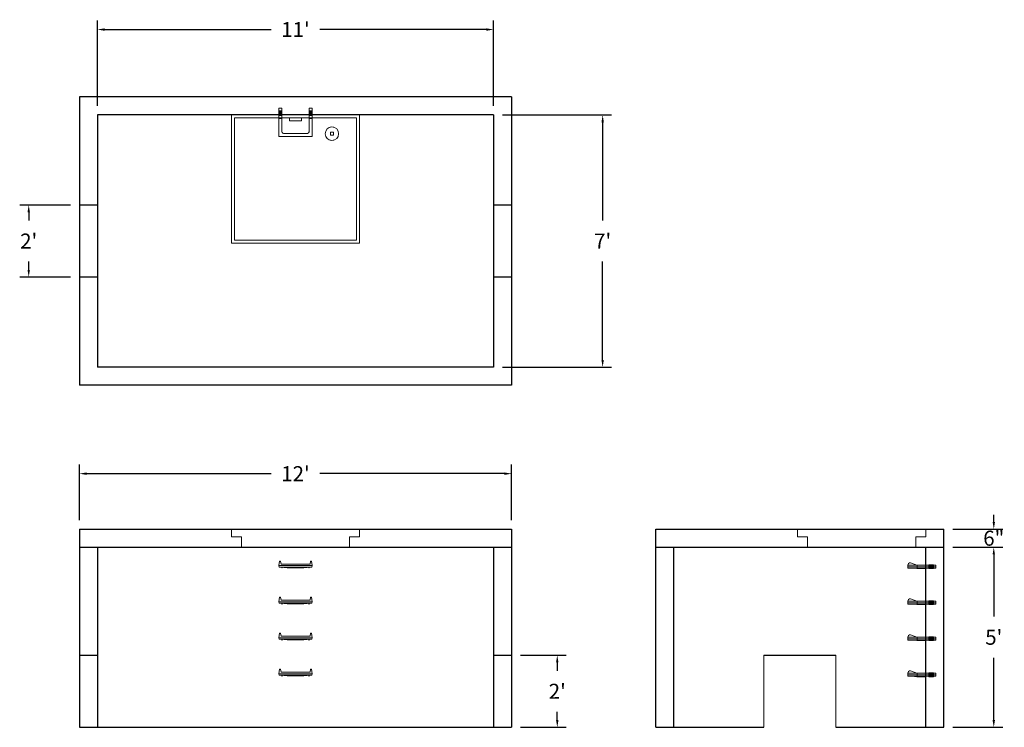
# Model space of a CAD drawing. Units: inches. Extents: x 13 to 341, y 8 to 244.
import ezdxf

# ---------------------------------------------------------------- set-up
doc = ezdxf.new("R2010")
doc.units = ezdxf.units.IN
doc.header["$MEASUREMENT"] = 0
doc.layers.add('DIMENSION', color=7, linetype='Continuous', lineweight=0)
doc.layers.add('HATCH', color=72, linetype='Continuous', lineweight=0)
doc.layers.add('hidden', color=1, linetype='Continuous')
doc.styles.add('SURESPEC', font='TIMES.TTF', dxfattribs={"height": 5})
doc.dimstyles.new('SURESPEC', dxfattribs={"dimscale": 48, "dimtxt": 5, "dimasz": 0.05, "dimexe": 0.0625, "dimexo": 0.0625, "dimgap": 0.09, "dimtad": 0, "dimtih": 1, "dimtoh": 1, "dimdec": 4, "dimzin": 0, "dimdsep": 46, "dimlunit": 4, "dimtxsty": 'SURESPEC', "dimcen": 0.09375, "dimadec": 0, "dimazin": 0, "dimtfac": 1, "dimtdec": 4, "dimtix": 1, "dimtofl": 0, "dimtmove": 0, "dimatfit": 3, "dimfxl": 0, "dimtolj": 1, "dimtzin": 0, "dimarcsym": 0})

# ---------------------------------------------------------------- blocks, each defined once
blk = doc.blocks.new('HATCH-36X36-COBB')
for p, q in [((0, 42.75), (0, 0)), ((42.75, 42.75), (0, 42.75)), ((42.75, 0), (42.75, 42.75)), ((1, 41.75), (1, 1)), ((41.75, 41.75), (1, 41.75)), ((41.75, 1), (41.75, 41.75)), ((7, 6.75), (7.06, 6.75)), ((8.75, 8.5), (8.75, 8.44)), ((8.75, 6.75), (8.75, 5.75)), ((8.75, 6.75), (9.75, 6.75)), ((9.75, 8.5), (9.75, 8.44)), ((9.75, 6.75), (9.75, 5.75)), ((11.44, 6.75), (11.5, 6.75)), ((7, 5.75), (7.06, 5.75)), ((8.75, 5.75), (9.75, 5.75)), ((8.75, 4.06), (8.75, 4)), ((9.75, 4.06), (9.75, 4)), ((11.44, 5.75), (11.5, 5.75)), ((0, 0), (42.75, 0)), ((1, 1), (41.75, 1)), ((19.38, 2), (23.37, 2)), ((19.38, 1), (19.38, 2)), ((23.37, 1), (23.37, 2))]:
    blk.add_line(p, q)
blk.add_circle((9.25, 6.25), 2.25)
blk = doc.blocks.new('HATCH-36 X 36-SIDE VIEW')
for p, q in [((0, -2.5), (0, 0)), ((0, 0), (42.75, 0)), ((42.75, 0), (42.75, -2.5)), ((0, -2.5), (3.375, -2.5)), ((3.375, -6), (3.375, -2.5)), ((39.375, -2.5), (42.75, -2.5)), ((39.375, -2.5), (39.375, -6)), ((39.375, -6), (3.375, -6))]:
    blk.add_line(p, q)
blk = doc.blocks.new('*D13')
at = {"layer": 'Defpoints', "color": 0}
for p in [(16.32, 181.95), (33.2, 181.95), (33.2, 157.95)]:
    blk.add_point(p, dxfattribs=at)
at = {"layer": 'DIMENSION', "color": 0, "lineweight": -2}
for p, q in [((30.2, 181.95), (13.32, 181.95)), ((16.32, 179.55), (16.32, 176.77)), ((16.32, 160.35), (16.32, 163.13)), ((30.2, 157.95), (13.32, 157.95))]:
    blk.add_line(p, q, dxfattribs=at)
at = {"layer": 'DIMENSION', "color": 0}
for points in [[(15.92, 179.55), (16.72, 179.55), (16.32, 181.95)], [(15.92, 160.35), (16.72, 160.35), (16.32, 157.95)]]:
    blk.add_solid(points, dxfattribs=at)
at = {"layer": 'DIMENSION', "color": 0, "insert": (16.32, 169.95), "char_height": 5, "attachment_point": 5, "style": 'SURESPEC'}
blk.add_mtext("\\A1;2'", dxfattribs=at)
blk = doc.blocks.new('*D14')
at = {"layer": 'Defpoints', "color": 0}
for p in [(177.2, 31.95), (192.41, 31.95), (177.2, 7.95)]:
    blk.add_point(p, dxfattribs=at)
at = {"layer": 'DIMENSION', "color": 0, "lineweight": -2}
for p, q in [((180.2, 31.95), (195.41, 31.95)), ((192.41, 29.55), (192.41, 26.77)), ((192.41, 10.35), (192.41, 13.13)), ((180.2, 7.95), (195.41, 7.95))]:
    blk.add_line(p, q, dxfattribs=at)
at = {"layer": 'DIMENSION', "color": 0}
for points in [[(192.01, 29.55), (192.81, 29.55), (192.41, 31.95)], [(192.01, 10.35), (192.81, 10.35), (192.41, 7.95)]]:
    blk.add_solid(points, dxfattribs=at)
at = {"layer": 'DIMENSION', "color": 0, "insert": (192.41, 19.95), "char_height": 5, "attachment_point": 5, "style": 'SURESPEC'}
blk.add_mtext("\\A1;2'", dxfattribs=at)
blk = doc.blocks.new('MANHOLE STEP-10-TOP VIEW')
at = {"layer": 'DIMENSION'}
for p, q in [((0, 11), (0, 10)), ((0, 11), (9.375, 11)), ((0, 10), (7.875, 10)), ((0.875, 11), (0.875, 10)), ((1.125, 11), (1.125, 10)), ((1.375, 11), (1.375, 10)), ((1.625, 11), (1.625, 10)), ((1.875, 11), (1.875, 10)), ((2.125, 11), (2.125, 10)), ((2.375, 11), (2.375, 10)), ((3.375, 11), (3.375, 10)), ((9.375, 11), (9.375, 0)), ((8.375, 9.5), (8.375, 1.5)), ((0, 1), (0, 0)), ((0, 1), (7.875, 1)), ((0, 0), (9.375, 0)), ((0.875, 1), (0.875, 0)), ((1.125, 1), (1.125, 0)), ((1.375, 1), (1.375, 0)), ((1.625, 1), (1.625, 0)), ((1.875, 1), (1.875, 0)), ((2.125, 1), (2.125, 0)), ((2.375, 1), (2.375, 0)), ((3.375, 1), (3.375, 0))]:
    blk.add_line(p, q, dxfattribs=at)
for centre, start, end in [((7.875, 9.5), 0, 90), ((7.875, 1.5), 270, 0)]:
    blk.add_arc(centre, 0.5, start, end, dxfattribs=at)
blk = doc.blocks.new('*D15')
at = {"layer": 'Defpoints', "color": 0}
for p in [(321.2, 73.95), (337.84, 73.95), (321.2, 67.95)]:
    blk.add_point(p, dxfattribs=at)
at = {"layer": 'DIMENSION', "color": 0, "lineweight": -2}
for p, q in [((337.84, 76.35), (337.84, 78.75)), ((324.2, 73.95), (340.84, 73.95)), ((324.2, 67.95), (340.84, 67.95)), ((337.84, 65.55), (337.84, 63.15))]:
    blk.add_line(p, q, dxfattribs=at)
at = {"layer": 'DIMENSION', "color": 0}
for points in [[(337.44, 76.35), (338.24, 76.35), (337.84, 73.95)], [(337.44, 65.55), (338.24, 65.55), (337.84, 67.95)]]:
    blk.add_solid(points, dxfattribs=at)
at = {"layer": 'DIMENSION', "color": 0, "insert": (337.84, 70.95), "char_height": 5, "attachment_point": 5, "style": 'SURESPEC'}
blk.add_mtext('\\A1;6"', dxfattribs=at)
blk = doc.blocks.new('*D16')
at = {"layer": 'Defpoints', "color": 0}
for p in [(321.2, 67.95), (337.84, 67.95), (321.2, 7.95)]:
    blk.add_point(p, dxfattribs=at)
at = {"layer": 'DIMENSION', "color": 0, "lineweight": -2}
for p, q in [((324.2, 67.95), (340.84, 67.95)), ((337.84, 65.55), (337.84, 44.81)), ((337.84, 10.35), (337.84, 31.08)), ((324.2, 7.95), (340.84, 7.95))]:
    blk.add_line(p, q, dxfattribs=at)
at = {"layer": 'DIMENSION', "color": 0}
for points in [[(337.44, 65.55), (338.24, 65.55), (337.84, 67.95)], [(337.44, 10.35), (338.24, 10.35), (337.84, 7.95)]]:
    blk.add_solid(points, dxfattribs=at)
at = {"layer": 'DIMENSION', "color": 0, "insert": (337.84, 37.95), "char_height": 5, "attachment_point": 5, "style": 'SURESPEC'}
blk.add_mtext("\\A1;5'", dxfattribs=at)
blk = doc.blocks.new('*D17')
at = {"layer": 'Defpoints', "color": 0}
for p in [(177.2, 92.45), (33.2, 73.95), (177.2, 73.95)]:
    blk.add_point(p, dxfattribs=at)
at = {"layer": 'DIMENSION', "color": 0, "lineweight": -2}
for p, q in [((33.2, 76.95), (33.2, 95.45)), ((177.2, 76.95), (177.2, 95.45)), ((35.6, 92.45), (97.11, 92.45)), ((174.8, 92.45), (113.29, 92.45))]:
    blk.add_line(p, q, dxfattribs=at)
at = {"layer": 'DIMENSION', "color": 0}
for points in [[(35.6, 92.85), (35.6, 92.05), (33.2, 92.45)], [(174.8, 92.85), (174.8, 92.05), (177.2, 92.45)]]:
    blk.add_solid(points, dxfattribs=at)
at = {"layer": 'DIMENSION', "color": 0, "insert": (105.2, 92.45), "char_height": 5, "attachment_point": 5, "style": 'SURESPEC'}
blk.add_mtext("\\A1;12'", dxfattribs=at)
blk = doc.blocks.new('*D18')
at = {"layer": 'Defpoints', "color": 0}
for p in [(171.2, 211.95), (171.2, 127.95), (207.53, 127.95)]:
    blk.add_point(p, dxfattribs=at)
at = {"layer": 'DIMENSION', "color": 0, "lineweight": -2}
for p, q in [((174.2, 211.95), (210.53, 211.95)), ((207.53, 209.55), (207.53, 176.82)), ((207.53, 130.35), (207.53, 163.08)), ((174.2, 127.95), (210.53, 127.95))]:
    blk.add_line(p, q, dxfattribs=at)
at = {"layer": 'DIMENSION', "color": 0}
for points in [[(207.13, 209.55), (207.93, 209.55), (207.53, 211.95)], [(207.13, 130.35), (207.93, 130.35), (207.53, 127.95)]]:
    blk.add_solid(points, dxfattribs=at)
at = {"layer": 'DIMENSION', "color": 0, "insert": (207.53, 169.95), "char_height": 5, "attachment_point": 5, "style": 'SURESPEC'}
blk.add_mtext("\\A1;7'", dxfattribs=at)
blk = doc.blocks.new('*D19')
at = {"layer": 'Defpoints', "color": 0}
for p in [(171.2, 240.41), (39.2, 211.95), (171.2, 211.95)]:
    blk.add_point(p, dxfattribs=at)
at = {"layer": 'DIMENSION', "color": 0, "lineweight": -2}
for p, q in [((39.2, 214.95), (39.2, 243.41)), ((171.2, 214.95), (171.2, 243.41)), ((41.6, 240.41), (97.11, 240.41)), ((168.8, 240.41), (113.29, 240.41))]:
    blk.add_line(p, q, dxfattribs=at)
at = {"layer": 'DIMENSION', "color": 0}
for points in [[(41.6, 240.81), (41.6, 240.01), (39.2, 240.41)], [(168.8, 240.81), (168.8, 240.01), (171.2, 240.41)]]:
    blk.add_solid(points, dxfattribs=at)
at = {"layer": 'DIMENSION', "color": 0, "insert": (105.2, 240.41), "char_height": 5, "attachment_point": 5, "style": 'SURESPEC'}
blk.add_mtext("\\A1;11'", dxfattribs=at)
blk = doc.blocks.new('MANHOLE STEP-10-SIDE VIEW')
at = {"layer": 'DIMENSION'}
for p, q in [((-3.38, 1), (-3.38, 0)), ((-3.38, 1), (6, 1)), ((-3.38, 0.5), (6, 0.5)), ((-3.38, 0), (6, 0)), ((-2.5, 1.12), (-1, 1.12)), ((-2.5, 1.12), (-2.5, -0.13)), ((-2.25, 1.12), (-2.25, -0.13)), ((-2, 1.12), (-2, -0.13)), ((-1.75, 1.12), (-1.75, -0.13)), ((-1.5, 1.12), (-1.5, -0.13)), ((-1.25, 1.12), (-1.25, -0.13)), ((-1, 1.12), (-1, -0.13)), ((0, 1), (0, -0.13)), ((3, 1), (2.83, 0.51)), ((2.83, 0.51), (3, 0)), ((3, 1), (5.1, 1.83)), ((3, -0.13), (4.5, 0)), ((6, 1), (5.74, 1.57)), ((6, 0), (6, 1)), ((-2.5, -0.13), (-1, -0.13)), ((0, -0.13), (3, -0.13))]:
    blk.add_line(p, q, dxfattribs=at)
blk.add_arc((5.29, 1.36), 0.5, 24.5278, 111.4613, dxfattribs=at)
blk = doc.blocks.new('MANHOLE STEP-10-FRONT VIEW')
at = {"layer": 'DIMENSION'}
for p, q in [((-5.5, -0.5), (-5.34, 1)), ((-5.01, 1), (-5.34, 1)), ((-5.01, 1), (-4.83, 0)), ((0, 0), (-4.83, 0)), ((0, 0), (4.83, 0)), ((5.01, 1), (4.83, 0)), ((5.01, 1), (5.34, 1)), ((5.5, -0.5), (5.34, 1)), ((-5.5, -0.5), (-5.41, -1)), ((0, -0.5), (-5.5, -0.5)), ((0, -1), (-5.41, -1)), ((-4.59, -1), (-4.59, -1.28)), ((-4.59, -1.28), (-4.39, -1.28)), ((-4.39, -1.28), (-4.39, -1)), ((-3.91, -1), (-3.91, -1.15)), ((-3.91, -1.15), (-2.76, -1.24)), ((-2.76, -1.24), (0, -1.24)), ((0, -0.5), (5.5, -0.5)), ((0, -1), (5.41, -1)), ((2.76, -1.24), (0, -1.24)), ((3.91, -1.15), (2.76, -1.24)), ((3.91, -1), (3.91, -1.15)), ((4.39, -1.28), (4.39, -1)), ((4.59, -1.28), (4.39, -1.28)), ((4.59, -1), (4.59, -1.28)), ((5.5, -0.5), (5.41, -1))]:
    blk.add_line(p, q, dxfattribs=at)

msp = doc.modelspace()

# ---------------------------------------------------------------- linework, layer by layer
for p, q in [((177.20196, 217.94693), (33.20196, 217.94693)), ((33.20196, 217.94693), (33.20196, 121.94693)), ((177.20196, 217.94693), (177.20196, 121.94693)), ((171.20196, 211.94693), (39.20196, 211.94693)), ((39.20196, 211.94693), (39.20196, 127.94693)), ((171.20196, 211.94693), (171.20196, 127.94693)), ((171.20196, 127.94693), (39.20196, 127.94693)), ((177.20196, 121.94693), (33.20196, 121.94693)), ((33.20196, 73.94693), (177.20196, 73.94693)), ((33.20196, 73.94693), (33.20196, 7.94693)), ((177.20196, 73.94693), (177.20196, 7.94693)), ((225.20196, 73.94693), (321.20196, 73.94693)), ((225.20196, 7.94693), (225.20196, 73.94693)), ((321.20196, 7.94693), (321.20196, 73.94693)), ((33.20196, 67.94693), (177.20196, 67.94693)), ((39.20196, 67.94693), (39.20196, 7.94693)), ((171.20196, 67.94693), (171.20196, 7.94693)), ((225.20196, 67.94693), (321.20196, 67.94693)), ((231.20196, 7.94693), (231.20196, 67.94693)), ((315.20196, 7.94693), (315.20196, 67.94693)), ((261.20196, 31.94693), (285.20196, 31.94693)), ((33.20196, 7.94693), (177.20196, 7.94693)), ((225.20196, 7.94693), (261.20196, 7.94693)), ((285.20196, 7.94693), (321.20196, 7.94693))]:
    msp.add_line(p, q)
at = {"layer": 'DIMENSION'}
for p, q in [((261.20196, 31.94693), (261.20196, 7.94693)), ((285.20196, 31.94693), (285.20196, 7.94693))]:
    msp.add_line(p, q, dxfattribs=at)
at = {"layer": 'hidden'}
for p, q in [((39.20196, 181.94693), (33.20196, 181.94693)), ((177.20196, 181.94693), (171.20196, 181.94693)), ((39.20196, 157.94693), (33.20196, 157.94693)), ((177.20196, 157.94693), (171.20196, 157.94693)), ((33.20196, 31.94693), (39.20196, 31.94693)), ((171.20196, 31.94693), (177.20196, 31.94693))]:
    msp.add_line(p, q, dxfattribs=at)

# ---------------------------------------------------------------- block references
at = {"rotation": 270}
msp.add_blockref('MANHOLE STEP-10-TOP VIEW', (99.70368, 214.17826), dxfattribs=at)
for p in [(105.20368, 62.30326), (105.20368, 50.30326), (105.20368, 38.30326), (105.20368, 26.30326)]:
    msp.add_blockref('MANHOLE STEP-10-FRONT VIEW', p)
at = {"xscale": -1}
for p in [(315.20196, 60.94693), (315.20196, 48.94693), (315.20196, 36.94693), (315.20196, 24.94693)]:
    msp.add_blockref('MANHOLE STEP-10-SIDE VIEW', p, dxfattribs=at)
at = {"layer": 'HATCH', "rotation": 180}
msp.add_blockref('HATCH-36X36-COBB', (126.57696, 211.94693), dxfattribs=at)
at = {"layer": 'HATCH'}
for p in [(83.82696, 73.94693), (272.45196, 73.94693)]:
    msp.add_blockref('HATCH-36 X 36-SIDE VIEW', p, dxfattribs=at)

# ---------------------------------------------------------------- dimensions: what is measured, and where the dimension line sits
at = {"layer": 'DIMENSION'}
for base, p1, p2, picture, middle in [((171.20196, 240.41333), (39.20196, 211.94693), (171.20196, 211.94693), '*D19', (105.20196, 240.41333)), ((177.20196, 92.4512), (33.20196, 73.94693), (177.20196, 73.94693), '*D17', (105.20196, 92.4512))]:
    dim = msp.add_linear_dim(base=base, p1=p1, p2=p2, dimstyle='SURESPEC', dxfattribs=at)
    dim.commit()
    dim.dimension.update_dxf_attribs({"geometry": picture, "text_midpoint": middle})
for base, p1, p2, picture, middle in [((207.52867, 127.94693), (171.20196, 211.94693), (171.20196, 127.94693), '*D18', (207.52867, 169.94693)), ((16.31607, 181.94693), (33.20196, 157.94693), (33.20196, 181.94693), '*D13', (16.31607, 169.94693)), ((337.83652, 73.94693), (321.20196, 67.94693), (321.20196, 73.94693), '*D15', (337.83652, 70.94693)), ((192.41023, 31.94693), (177.20196, 7.94693), (177.20196, 31.94693), '*D14', (192.41023, 19.94693))]:
    dim = msp.add_linear_dim(base=base, p1=p1, p2=p2, angle=90, dimstyle='SURESPEC', dxfattribs=at)
    dim.commit()
    dim.dimension.update_dxf_attribs({"geometry": picture, "text_midpoint": middle, "dimtype": 160})
dim = msp.add_linear_dim(base=(337.83652, 67.94693), p1=(321.20196, 7.94693), p2=(321.20196, 67.94693), angle=90, dimstyle='SURESPEC', dxfattribs=at)
dim.commit()
dim.dimension.update_dxf_attribs({"geometry": '*D16', "text_midpoint": (337.83652, 37.94693)})

doc.saveas('drawing.dxf')
